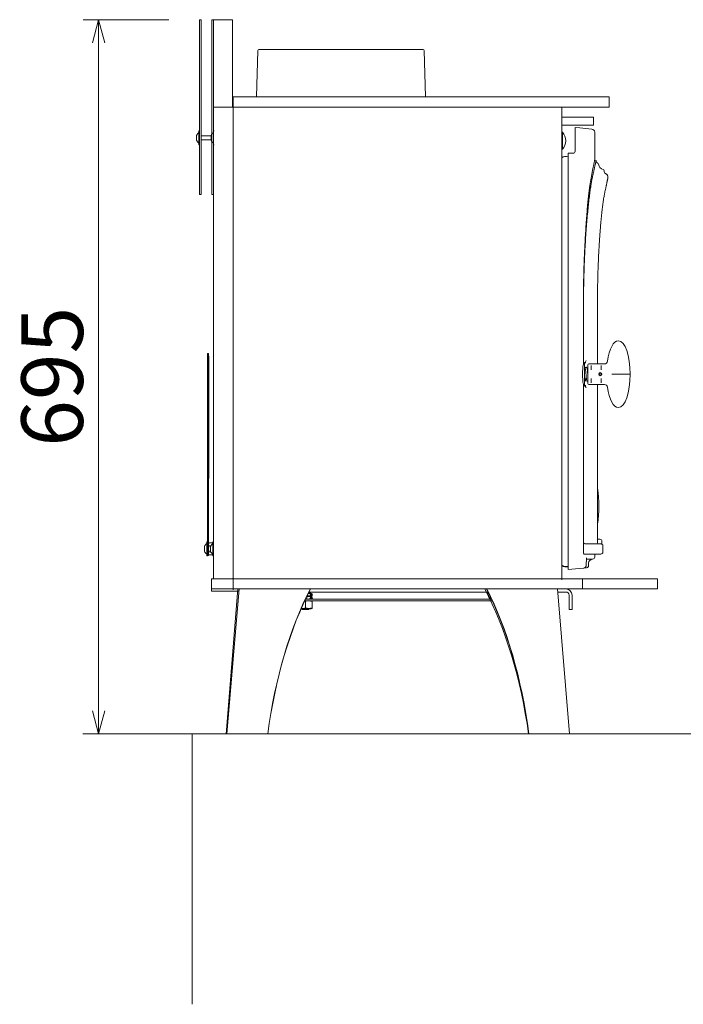
# Model space of a CAD drawing. Units: millimetres. Extents: x -3660555 to -1800673, y -23155 to 11636.
# Drawn here: x -1848212 to -1847566, y -11209 to -10250 of the extents above; entities that cross this region are included whole.
import ezdxf

# ---------------------------------------------------------------- set-up
doc = ezdxf.new("R2010")
doc.units = ezdxf.units.MM
doc.header["$LTSCALE"] = 0.2
doc.layers.add('2建築図', color=4, linetype='Continuous', lineweight=9)
doc.layers.add('3寸法', color=2, linetype='Continuous', lineweight=9)
doc.layers.add('6ビューポート', color=7, linetype='Continuous', lineweight=9, plot=False)
doc.dimstyles.new('コピー ～ 15', dxfattribs={"dimscale": 15, "dimtxt": 4, "dimasz": 1.5, "dimexe": 1, "dimexo": 2, "dimgap": 0.5, "dimtad": 1, "dimtxsty": 'Standard', "dimblk": 'OPEN30', "dimcen": 0, "dimclrd": 256, "dimclre": 256, "dimclrt": 2, "dimaunit": 1, "dimadec": 4, "dimazin": 0, "dimtfac": 1, "dimtix": 1, "dimtmove": 2, "dimatfit": 3, "dimldrblk": 'OPEN30', "dimfxl": 1, "dimlwd": 13, "dimlwe": 13, "dimarcsym": 0})

# ---------------------------------------------------------------- blocks, each defined once
blk = doc.blocks.new('_Open30')
at = {"color": 0, "linetype": 'ByBlock', "lineweight": -2}
for p, q in [((-1, 0.268), (0, 0)), ((0, 0), (-1, -0.268)), ((0, 0), (-1, 0))]:
    blk.add_line(p, q, dxfattribs=at)
blk = doc.blocks.new('*D169')
at = {"layer": '3寸法', "lineweight": 13, "transparency": 16777216}
for p, q in [((-1848066.95, -10250.47), (-1848150.23, -10250.47)), ((-1848135.23, -10272.97), (-1848135.23, -10922.97)), ((-1848066.95, -10945.47), (-1848150.23, -10945.47))]:
    blk.add_line(p, q, dxfattribs=at)
at = {"layer": 'Defpoints', "color": 0, "transparency": 16777216}
for p in [(-1848036.95, -10250.47), (-1848135.23, -10945.47), (-1848036.95, -10945.47)]:
    blk.add_point(p, dxfattribs=at)
at = {"layer": '3寸法', "lineweight": 13, "transparency": 16777216, "xscale": 22.5, "yscale": 22.5, "zscale": 22.5}
for p, rotation in [((-1848135.23, -10250.47), 90), ((-1848135.23, -10945.47), 270)]:
    blk.add_blockref('_Open30', p, dxfattribs=dict(at, rotation=rotation))
at = {"layer": '3寸法', "color": 2, "transparency": 16777216, "insert": (-1848172.73, -10597.97), "char_height": 60, "attachment_point": 5, "rotation": 90}
blk.add_mtext('695', dxfattribs=at)

msp = doc.modelspace()

# ---------------------------------------------------------------- linework, layer by layer
at = {"layer": '2建築図'}
for p, q in [((-1848036.952, -10420.468), (-1848036.952, -10250.468)), ((-1848035.352, -10250.468), (-1848036.952, -10250.468)), ((-1848035.352, -10420.468), (-1848035.352, -10250.468)), ((-1848004.952, -10250.468), (-1848024.952, -10250.468)), ((-1848024.952, -10420.468), (-1848024.952, -10250.468)), ((-1848023.352, -10420.468), (-1848023.352, -10250.468)), ((-1848004.952, -10335.468), (-1848004.952, -10250.468)), ((-1848004.998, -10335.47), (-1848023.352, -10335.47)), ((-1848035.352, -10363.511), (-1848024.952, -10363.511)), ((-1848035.352, -10367.511), (-1848024.952, -10367.511)), ((-1848035.352, -10420.468), (-1848036.952, -10420.468)), ((-1848023.352, -10420.468), (-1848024.952, -10420.468)), ((-1847970.624, -10945.468), (-1848011.088, -10945.468)), ((-1847676.927, -10945.468), (-1847716.77, -10945.468))]:
    msp.add_line(p, q, dxfattribs=at)
at = {"layer": '2建築図', "linetype": 'Continuous'}
for p, q in [((-1847981.557, -10325.468), (-1847980.378, -10280.442)), ((-1847979.378, -10279.468), (-1847819.327, -10279.468)), ((-1847818.327, -10280.442), (-1847817.148, -10325.468)), ((-1847995.038, -10325.468), (-1848004.352, -10325.468)), ((-1848004.352, -10325.468), (-1848004.352, -10335.468)), ((-1847682.523, -10325.468), (-1847995.038, -10325.468)), ((-1847654.958, -10325.468), (-1847682.523, -10325.468)), ((-1847638.352, -10325.468), (-1847654.958, -10325.468)), ((-1847638.352, -10325.468), (-1847638.352, -10335.468)), ((-1848023.352, -10335.468), (-1848023.352, -10794.466)), ((-1848005.528, -10335.47), (-1848023.352, -10335.47)), ((-1848004.468, -10335.47), (-1848005.528, -10335.47)), ((-1847995.038, -10335.468), (-1848004.352, -10335.468)), ((-1848004.352, -10795.468), (-1848004.352, -10335.468)), ((-1847682.523, -10335.468), (-1847995.038, -10335.468)), ((-1847684.352, -10795.468), (-1847684.352, -10335.468)), ((-1847654.958, -10335.468), (-1847682.523, -10335.468)), ((-1847638.352, -10335.468), (-1847654.958, -10335.468)), ((-1847653.652, -10345.218), (-1847684.352, -10345.218)), ((-1847653.652, -10353.218), (-1847653.652, -10345.218)), ((-1847684.352, -10353.218), (-1847653.652, -10353.218)), ((-1847671.512, -10355.468), (-1847671.512, -10361.949)), ((-1847666.902, -10355.871), (-1847671.512, -10355.468)), ((-1847655.125, -10356.902), (-1847666.902, -10355.871)), ((-1848039.87, -10367.772), (-1848039.869, -10366.666)), ((-1848039.867, -10364.357), (-1848039.869, -10366.666)), ((-1848039.867, -10364.357), (-1848039.863, -10363.147)), ((-1848039.863, -10363.147), (-1848039.866, -10363.154)), ((-1848037.652, -10358.668), (-1848037.652, -10372.268)), ((-1848037.652, -10358.668), (-1848036.952, -10358.668)), ((-1848025.77, -10367.772), (-1848025.769, -10366.666)), ((-1848025.767, -10364.357), (-1848025.769, -10366.666)), ((-1848025.767, -10364.357), (-1848025.763, -10363.147)), ((-1848025.763, -10363.147), (-1848025.766, -10363.154)), ((-1848023.552, -10358.668), (-1848023.552, -10372.268)), ((-1848023.552, -10358.668), (-1848022.852, -10358.668)), ((-1847684.352, -10359.943), (-1847683.843, -10359.943)), ((-1847683.843, -10359.943), (-1847683.843, -10376.493)), ((-1847671.512, -10378.468), (-1847671.512, -10367.422)), ((-1847652.387, -10359.882), (-1847652.387, -10387.27)), ((-1848036.952, -10372.268), (-1848037.652, -10372.268)), ((-1848022.852, -10372.268), (-1848023.552, -10372.268)), ((-1847683.843, -10376.493), (-1847684.352, -10376.493)), ((-1847678.352, -10380.468), (-1847678.352, -10785.468)), ((-1847678.352, -10380.468), (-1847673.512, -10380.468)), ((-1847652.413, -10387.266), (-1847650.932, -10387.478)), ((-1847643.153, -10397.691), (-1847643.18, -10398.185)), ((-1847663.338, -10585.539), (-1847663.338, -10529.891)), ((-1847649.729, -10529.891), (-1847649.729, -10585.468)), ((-1847649.726, -10529.891), (-1847649.726, -10585.468)), ((-1848029.352, -10575.466), (-1848029.352, -10577.466)), ((-1848028.352, -10575.466), (-1848029.352, -10575.466)), ((-1848029.352, -10577.466), (-1848029.352, -10769.966)), ((-1848028.352, -10577.466), (-1848028.352, -10575.466)), ((-1848028.352, -10577.466), (-1848028.352, -10769.966)), ((-1848028.352, -10577.966), (-1848027.852, -10577.966)), ((-1848027.852, -10577.966), (-1848027.852, -10696.966)), ((-1847662.352, -10585.468), (-1847662.649, -10585.468)), ((-1847662.352, -10585.468), (-1847662.352, -10583.97)), ((-1847661.779, -10583.977), (-1847662.352, -10583.97)), ((-1847662.352, -10585.468), (-1847662.352, -10605.468)), ((-1847661.352, -10583.985), (-1847661.779, -10583.977)), ((-1847661.352, -10583.985), (-1847661.352, -10583.321)), ((-1847661.352, -10583.985), (-1847661.352, -10584.633)), ((-1847658.946, -10586.468), (-1847658.946, -10604.468)), ((-1847642.84, -10585.468), (-1847657.946, -10585.468)), ((-1847655.946, -10586.953), (-1847655.946, -10591.254)), ((-1847645.946, -10591.254), (-1847645.946, -10586.953)), ((-1847661.292, -10591.043), (-1847662.352, -10591.043)), ((-1847658.946, -10591.043), (-1847659.586, -10591.043)), ((-1847647.264, -10594.52), (-1847647.423, -10594.046)), ((-1847647.147, -10593.981), (-1847647.072, -10594.476)), ((-1847634.398, -10595.468), (-1847635.727, -10595.468)), ((-1847617.804, -10595.468), (-1847634.398, -10595.468)), ((-1847663.338, -10768.476), (-1847663.338, -10605.396)), ((-1847662.668, -10605.468), (-1847662.352, -10605.468)), ((-1847662.352, -10606.965), (-1847662.352, -10605.468)), ((-1847662.352, -10606.965), (-1847661.779, -10606.959)), ((-1847662.03, -10599.893), (-1847660.397, -10599.893)), ((-1847661.779, -10606.959), (-1847661.352, -10606.951)), ((-1847661.352, -10606.303), (-1847661.352, -10606.951)), ((-1847661.352, -10607.614), (-1847661.352, -10606.951)), ((-1847657.946, -10605.468), (-1847642.841, -10605.468)), ((-1847655.946, -10599.681), (-1847655.946, -10603.982)), ((-1847649.729, -10605.468), (-1847649.729, -10756.032)), ((-1847649.726, -10605.468), (-1847649.726, -10677.468)), ((-1847645.946, -10603.982), (-1847645.946, -10599.681)), ((-1847649.729, -10689.468), (-1847649.729, -10759.468)), ((-1848028.352, -10696.966), (-1848027.852, -10696.966)), ((-1847649.726, -10741.467), (-1847649.726, -10756.032)), ((-1848030.052, -10772.266), (-1848030.052, -10758.666)), ((-1848030.052, -10758.666), (-1848029.352, -10758.666)), ((-1848028.352, -10760.466), (-1848028.068, -10759.685)), ((-1848028.071, -10759.692), (-1848028.352, -10761.13)), ((-1848024.052, -10759.692), (-1848028.071, -10759.692)), ((-1848024.052, -10758.666), (-1848024.052, -10772.266)), ((-1848024.052, -10758.666), (-1848023.352, -10758.666)), ((-1847661.877, -10760.476), (-1847661.814, -10760.476)), ((-1847660.597, -10760.476), (-1847661.877, -10760.476)), ((-1847646.382, -10760.468), (-1847661.129, -10760.468)), ((-1847647.231, -10756.098), (-1847649.729, -10756.032)), ((-1847645.284, -10759.839), (-1847645.284, -10758.097)), ((-1848032.27, -10767.77), (-1848032.269, -10766.664)), ((-1848032.267, -10764.355), (-1848032.269, -10766.664)), ((-1848032.267, -10764.355), (-1848032.263, -10763.145)), ((-1848032.263, -10763.145), (-1848032.266, -10763.152)), ((-1848029.352, -10769.966), (-1848029.352, -10771.966)), ((-1848028.352, -10761.13), (-1848028.071, -10762.569)), ((-1848028.071, -10762.569), (-1848028.352, -10765.455)), ((-1848028.352, -10765.455), (-1848028.071, -10768.342)), ((-1848028.352, -10771.966), (-1848028.352, -10769.966)), ((-1848028.068, -10771.246), (-1848028.352, -10770.466)), ((-1848026.01, -10762.569), (-1848028.071, -10762.569)), ((-1848026.021, -10768.342), (-1848028.071, -10768.342)), ((-1848026.27, -10767.77), (-1848026.269, -10766.664)), ((-1848026.267, -10764.355), (-1848026.269, -10766.664)), ((-1848026.267, -10764.355), (-1848026.263, -10763.145)), ((-1848026.263, -10763.145), (-1848026.266, -10763.152)), ((-1847661.129, -10770.468), (-1847646.382, -10770.468)), ((-1847652.387, -10770.468), (-1847652.387, -10773.468)), ((-1847644.382, -10762.468), (-1847644.382, -10768.468)), ((-1848029.352, -10772.266), (-1848030.052, -10772.266)), ((-1848029.352, -10771.966), (-1848028.352, -10771.966)), ((-1848029.352, -10772.266), (-1848029.352, -10771.966)), ((-1848024.052, -10771.239), (-1848028.071, -10771.239)), ((-1848023.352, -10772.266), (-1848024.052, -10772.266)), ((-1847662.931, -10770.476), (-1847660.597, -10770.476)), ((-1847660.537, -10779.468), (-1847660.545, -10779.468)), ((-1847660.537, -10779.468), (-1847660.537, -10781.16)), ((-1847654.384, -10775.468), (-1847660.36, -10775.468)), ((-1847658.378, -10779.468), (-1847658.378, -10781.892)), ((-1847678.352, -10785.468), (-1847667.543, -10784.522)), ((-1847667.543, -10784.522), (-1847663.255, -10784.147)), ((-1847660.203, -10783.88), (-1847662.8, -10784.107)), ((-1847660.545, -10781.16), (-1847660.537, -10781.16)), ((-1848025.352, -10794.468), (-1848025.352, -10806.468)), ((-1847591.352, -10794.468), (-1848025.352, -10794.468)), ((-1848004.352, -10795.468), (-1848004.352, -10805.468)), ((-1847664.404, -10804.468), (-1847664.404, -10794.468)), ((-1847591.352, -10794.468), (-1847591.352, -10804.468)), ((-1848025.352, -10804.468), (-1848020.352, -10804.468)), ((-1847998.666, -10806.468), (-1848025.352, -10806.468)), ((-1848020.352, -10804.468), (-1848009.352, -10804.468)), ((-1847999.827, -10804.468), (-1848011.122, -10945.883)), ((-1847998.325, -10804.468), (-1848010.346, -10945.468)), ((-1848009.352, -10804.468), (-1848004.352, -10804.468)), ((-1848004.352, -10804.468), (-1847999.352, -10804.468)), ((-1847999.352, -10804.468), (-1847591.352, -10804.468)), ((-1847930.611, -10808.653), (-1847931.164, -10808.653)), ((-1847931.012, -10808.348), (-1847930.611, -10808.348)), ((-1847930.611, -10808.348), (-1847930.611, -10808.653)), ((-1847755.735, -10807.468), (-1847930.499, -10807.468)), ((-1847928.919, -10807.468), (-1847928.919, -10808.819)), ((-1847688.53, -10804.468), (-1847676.927, -10945.468)), ((-1847680.352, -10807.468), (-1847688.201, -10807.468)), ((-1847933.919, -10816.548), (-1847934.82, -10816.387)), ((-1847934.648, -10815.968), (-1847751.663, -10815.968)), ((-1847933.94, -10814.468), (-1847752.358, -10814.468)), ((-1847933.919, -10822.868), (-1847933.919, -10816.548)), ((-1847927.419, -10816.548), (-1847930.669, -10815.968)), ((-1847928.919, -10809.693), (-1847928.919, -10810.271)), ((-1847928.919, -10811.346), (-1847928.919, -10811.76)), ((-1847928.919, -10812.511), (-1847928.919, -10813.23)), ((-1847928.898, -10812.798), (-1847928.82, -10812.798)), ((-1847928.87, -10810.146), (-1847928.87, -10809.841)), ((-1847928.87, -10809.841), (-1847927.377, -10809.841)), ((-1847928.87, -10810.038), (-1847928.803, -10810.038)), ((-1847928.87, -10812.8), (-1847928.815, -10812.8)), ((-1847928.87, -10813.105), (-1847928.87, -10812.8)), ((-1847927.322, -10812.801), (-1847928.827, -10812.801)), ((-1847927.267, -10809.807), (-1847928.785, -10809.807)), ((-1847928.784, -10809.807), (-1847928.784, -10809.812)), ((-1847927.419, -10815.968), (-1847927.419, -10816.548)), ((-1847927.419, -10822.868), (-1847927.419, -10816.548)), ((-1847927.267, -10809.507), (-1847927.267, -10809.812)), ((-1847927.217, -10812.96), (-1847927.217, -10813.265)), ((-1847677.352, -10814.468), (-1847677.352, -10810.468)), ((-1847677.352, -10814.468), (-1847677.352, -10824.468)), ((-1847674.352, -10814.468), (-1847674.352, -10810.468)), ((-1847674.352, -10824.468), (-1847674.352, -10814.468)), ((-1847938.263, -10823.968), (-1847928.319, -10823.968)), ((-1847936.919, -10824.468), (-1847937.419, -10823.968)), ((-1847930.919, -10824.468), (-1847936.919, -10824.468)), ((-1847930.419, -10823.968), (-1847930.919, -10824.468)), ((-1847927.419, -10823.448), (-1847928.319, -10823.968)), ((-1847927.419, -10823.448), (-1847927.419, -10822.868)), ((-1847677.352, -10824.468), (-1847674.352, -10824.468))]:
    msp.add_line(p, q, dxfattribs=at)
msp.add_circle((-1847646.946, -10595.468), 1.5, dxfattribs=at)
for centre, radius, start, end in [((-1847979.378, -10280.468), 1, 90, 178.5), ((-1847819.327, -10280.468), 1, 1.5, 90), ((-1847655.387, -10359.89), 3, 0.395933, 85), ((-1848034.252, -10365.664), 6, 200.29123, 235.481892), ((-1848034.252, -10365.271), 6, 158.919168, 159.623219), ((-1848034.252, -10365.271), 6, 124.518108, 158.919168), ((-1848020.152, -10365.664), 6, 200.29123, 235.481892), ((-1848020.152, -10365.271), 6, 158.919168, 159.623219), ((-1848020.152, -10365.271), 6, 124.518108, 158.919168), ((-1847692.765, -10368.401), 12.294, 0.851828, 43.469754), ((-1847672.349, -10362.416), 0.958, 356.88764, 29.148169), ((-1847572.123, -10367.348), 99.39, 177.185394, 180.042581), ((-1847692.765, -10368.035), 12.294, 316.530246, 359.148172), ((-1847680.352, -10390.568), 7, 73.39845, 124.849905), ((-1847673.512, -10378.468), 2, 270, 0), ((-1847648.959, -10388.161), 2, 177.617295, 249.782292), ((-1847650.168, -10391.445), 1.5, 8.373606, 69.773058), ((-1847642.749, -10390.353), 6, 188.381079, 255.305416), ((-1847644.651, -10397.608), 1.501, 356.824461, 75.292182), ((-1847641.184, -10398.294), 1.999, 176.852404, 247.379546), ((-1847939.23, -10528.985), 275.894, 359.811794, 0.497895), ((-1847612.521, -10595.468), 51.788, 168.961665, 191.038256), ((-1847663.186, -10581.45), 2.62, 314.409172, 345.011628), ((-1847657.946, -10586.468), 1, 90, 180), ((-1847642.841, -10582.543), 2.905, 270.032695, 352.56939), ((-1847646.946, -10595.468), 1, 108.565712, 97.277818), ((-1847657.946, -10604.468), 1, 180, 270), ((-1847642.865, -10608.44), 2.957, 8.295151, 89.663056), ((-1847663.186, -10609.486), 2.62, 14.988372, 45.590828), ((-1847762.881, -10723.968), 114.5, 351.209228, 8.790772), ((-1848026.652, -10765.269), 6, 124.518108, 158.919168), ((-1848020.652, -10765.269), 6, 124.518108, 158.919168), ((-1847661.821, -10758.827), 1.65, 203.172167, 268.034013), ((-1847661.81, -10759.481), 0.996, 179.755592, 269.730716), ((-1847648.729, -10759.468), 1, 180, 270), ((-1847647.284, -10758.097), 2, 0, 88.5), ((-1847646.382, -10762.468), 2, 0, 90), ((-1847647.284, -10759.839), 2, 334.909049, 0), ((-1848026.652, -10765.662), 6, 200.29123, 235.481892), ((-1848026.652, -10765.269), 6, 158.919168, 159.623219), ((-1848024.105, -10769.864), 4.248, 158.998782, 179.005706), ((-1848024.148, -10769.725), 4.205, 180.89043, 201.105083), ((-1848020.652, -10765.662), 6, 200.29123, 235.481892), ((-1848020.652, -10765.269), 6, 158.919168, 159.623219), ((-1847646.382, -10768.468), 2, 270, 0), ((-1847607.732, -10779.241), 52.813, 175.860702, 180.245849), ((-1847654.378, -10779.468), 4, 90, 179.722668), ((-1847654.387, -10773.468), 2, 270.000064, 359.38117), ((-1847680.352, -10775.568), 7, 235.150095, 286.60155), ((-1847680.352, -10775.568), 7.5, 237.769047, 285.46601), ((-1847663.516, -10781.203), 2.956, 275.067499, 315.938601), ((-1847663.556, -10781.164), 3.011, 315.93296, 0.076311), ((-1847660.378, -10781.888), 2, 275, 359.810118), ((-1847680.352, -10810.468), 6, 0, 90), ((-1847680.352, -10810.468), 3, 0, 90), ((-1847930.554, -10825.995), 10.027, 90.652752, 109.603406), ((-1847937.169, -10813.979), 9.464, 265.509761, 290.084249), ((-1847930.669, -10813.979), 9.464, 249.915751, 290.084249)]:
    msp.add_arc(centre, radius, start, end, dxfattribs=at)
at = {"layer": '2建築図', "linetype": 'Continuous', "extrusion": (0, 0, -1)}
for centre, major_axis, ratio, start_param, end_param in [((-1848005.528, -10338.47), (0, 3), 0.7071068, 0, 0.5875421), ((-1848004.468, -10338.47), (0, -3), 0.7071068, 3.1415927, 3.1959364), ((-1848005.528, -10791.468), (0, 3), 0.7071068, 2.5540506, 3.1415927), ((-1847863.345, -10981.164), (21.157, 248.03), 0.4442204, 4.8188335, 5.4667002), ((-1847863.374, -10981.599), (21.157, 248.03), 0.4442204, 4.8206015, 5.4691943), ((-1847823.771, -10982.612), (-22.376, 247.906), 0.4442428, 0.8099251, 1.460598), ((-1847823.916, -10981.189), (-20.526, 248.114), 0.4440696, 0.8154927, 1.4631426), ((-1847823.848, -10980.754), (-20.526, 248.114), 0.4440696, 0.8179828, 1.464912), ((-1847823.771, -10981.612), (-22.376, 247.906), 0.4442428, 0.8328198, 0.8716955)]:
    msp.add_ellipse(centre, major_axis=major_axis, ratio=ratio, start_param=start_param, end_param=end_param, dxfattribs=at)
at = {"layer": '2建築図', "linetype": 'Continuous'}
for centre, major_axis, ratio, start_param, end_param in [((-1847629.15, -10595.781), (0.176, -32.813), 0.3551236, 3.1396845, 4.305943), ((-1847629.458, -10595.781), (-0.176, -32.813), 0.3551236, 1.5822583, 3.1435008), ((-1847629.449, -10595.204), (-0.166, 32.764), 0.355377, 3.1397968, 4.7025323), ((-1847629.16, -10595.204), (0.166, 32.764), 0.355377, 1.9761782, 3.1433885)]:
    msp.add_ellipse(centre, major_axis=major_axis, ratio=ratio, start_param=start_param, end_param=end_param, dxfattribs=at)
for points, knots in [([(-1847655.949, -10404.715), (-1847655.369, -10401.823), (-1847654.855, -10399.291), (-1847653.967, -10394.931), (-1847653.593, -10393.105), (-1847652.993, -10390.191), (-1847652.766, -10389.098), (-1847652.463, -10387.637), (-1847652.387, -10387.269), (-1847652.387, -10387.27)], [0, 0, 0, 0, 0.125, 0.125, 0.25, 0.25, 0.375, 0.375, 0.49987267, 0.49987267, 0.49987267, 0.49987267]), ([(-1847650.932, -10387.479), (-1847650.932, -10387.486), (-1847650.963, -10387.573), (-1847651.042, -10387.918), (-1847651.095, -10388.189), (-1847651.261, -10388.915), (-1847651.374, -10389.369), (-1847651.623, -10390.458), (-1847651.755, -10391.094), (-1847652.092, -10392.545), (-1847652.296, -10393.358), (-1847652.719, -10395.168), (-1847652.947, -10396.163), (-1847653.436, -10398.335), (-1847653.697, -10399.511), (-1847654.252, -10402.046), (-1847654.53, -10403.404), (-1847654.854, -10404.853)], [0.50429588, 0.50429588, 0.50429588, 0.50429588, 0.5625, 0.5625, 0.625, 0.625, 0.6875, 0.6875, 0.75, 0.75, 0.8125, 0.8125, 0.875, 0.875, 0.9375, 0.9375, 1, 1, 1, 1]), ([(-1847655.875, -10404.715), (-1847656.264, -10406.656), (-1847656.671, -10409.122), (-1847657.509, -10415.068), (-1847657.941, -10418.562), (-1847658.811, -10426.552), (-1847659.24, -10430.97), (-1847659.863, -10438.213), (-1847660.067, -10440.731), (-1847660.467, -10445.976), (-1847660.663, -10448.716), (-1847661.227, -10457.156), (-1847661.571, -10463.06), (-1847662.182, -10475.402), (-1847662.449, -10481.859), (-1847663.108, -10501.96), (-1847663.338, -10515.736), (-1847663.338, -10529.891)], [0, 0, 0, 0, 0.125, 0.125, 0.25, 0.25, 0.375, 0.375, 0.4375, 0.4375, 0.5, 0.5, 0.625, 0.625, 0.75, 0.75, 1, 1, 1, 1]), ([(-1847663.338, -10529.891), (-1847663.318, -10522.881), (-1847663.217, -10515.897), (-1847663.019, -10505.554), (-1847662.941, -10502.129), (-1847662.761, -10495.34), (-1847662.671, -10491.986), (-1847662.425, -10485.31), (-1847662.269, -10482.009), (-1847661.958, -10475.558), (-1847661.798, -10472.393), (-1847661.259, -10463.136), (-1847660.852, -10457.23), (-1847660.201, -10448.786), (-1847659.971, -10446.048), (-1847659.509, -10440.799), (-1847659.272, -10438.285), (-1847658.554, -10431.062), (-1847658.062, -10426.657), (-1847657.324, -10420.692), (-1847657.077, -10418.81), (-1847656.593, -10415.314), (-1847656.352, -10413.699), (-1847655.654, -10409.245), (-1847655.204, -10406.781), (-1847654.781, -10404.853)], [0, 0, 0, 0, 0.125, 0.125, 0.1875, 0.1875, 0.25, 0.25, 0.3125, 0.3125, 0.375, 0.375, 0.5, 0.5, 0.5625, 0.5625, 0.625, 0.625, 0.75, 0.75, 0.8125, 0.8125, 0.875, 0.875, 1, 1, 1, 1]), ([(-1847659.825, -10436.935), (-1847659.768, -10436.256), (-1847659.71, -10435.585), (-1847659.245, -10430.248), (-1847658.824, -10425.962), (-1847657.544, -10414.318), (-1847656.711, -10408.52), (-1847655.949, -10404.715)], [0.6072573, 0.6072573, 0.6072573, 0.6072573, 0.625, 0.625, 0.75, 0.75, 1, 1, 1, 1]), ([(-1847654.854, -10404.853), (-1847655.283, -10406.772), (-1847655.76, -10409.22), (-1847656.461, -10413.67), (-1847656.696, -10415.281), (-1847657.168, -10418.754), (-1847657.399, -10420.609), (-1847657.883, -10424.581), (-1847658.136, -10426.691), (-1847658.626, -10431.107), (-1847658.868, -10433.422), (-1847659.15, -10436.25), (-1847659.192, -10436.675), (-1847659.234, -10437.104)], [0, 0, 0, 0, 0.12750451, 0.12750451, 0.19125677, 0.19125677, 0.25500902, 0.25500902, 0.31876128, 0.31876128, 0.38251353, 0.38251353, 0.39369622, 0.39369622, 0.39369622, 0.39369622]), ([(-1847641.953, -10400.14), (-1847641.664, -10400.281), (-1847641.2, -10400.514), (-1847640.598, -10401.042), (-1847640.173, -10401.57), (-1847639.888, -10402.073), (-1847639.591, -10402.823), (-1847639.466, -10403.685), (-1847639.573, -10404.758), (-1847639.633, -10404.881), (-1847639.682, -10405.153), (-1847639.764, -10405.522), (-1847639.87, -10406.027), (-1847640.003, -10406.656), (-1847640.146, -10407.331), (-1847640.288, -10408), (-1847640.423, -10408.634), (-1847640.566, -10409.301), (-1847640.725, -10410.036), (-1847640.912, -10410.901), (-1847641.16, -10412.053), (-1847641.488, -10413.594), (-1847641.911, -10415.625), (-1847642.444, -10418.224), (-1847642.826, -10420.11), (-1847643.067, -10421.3)], [0, 0, 0, 0, 0.0070421, 0.0133946, 0.0192026, 0.0246544, 0.0299721, 0.0468367, 0.0927848, 0.1394292, 0.1895473, 0.2436077, 0.3015639, 0.3608596, 0.4178489, 0.4588892, 0.4986458, 0.5371264, 0.5747259, 0.6174449, 0.6673384, 0.7353733, 0.8134416, 0.9016138, 1, 1, 1, 1]), ([(-1847643.067, -10421.3), (-1847643.227, -10422.096), (-1847643.479, -10423.373), (-1847643.897, -10425.869), (-1847644.255, -10428.309), (-1847644.582, -10430.77), (-1847644.893, -10433.297), (-1847645.251, -10436.406), (-1847645.655, -10440.142), (-1847646.089, -10444.506), (-1847646.493, -10448.931), (-1847646.835, -10452.999), (-1847647.13, -10456.762), (-1847647.386, -10460.254), (-1847647.642, -10463.991), (-1847647.903, -10468.058), (-1847648.174, -10472.647), (-1847648.46, -10477.979), (-1847648.754, -10484.216), (-1847649.046, -10491.427), (-1847649.29, -10498.87), (-1847649.48, -10506.375), (-1847649.616, -10513.701), (-1847649.707, -10521.751), (-1847649.722, -10526.802), (-1847649.729, -10529.891)], [0, 0, 0, 0, 0.0535998, 0.1005128, 0.1408872, 0.1762393, 0.2108202, 0.2449534, 0.2950899, 0.3424194, 0.3864594, 0.4289668, 0.458558, 0.489286, 0.5211953, 0.5541608, 0.5901926, 0.6316816, 0.6787271, 0.7315155, 0.790332, 0.8381543, 0.888881, 0.94275, 1, 1, 1, 1]), ([(-1847661.873, -10472.411), (-1847662.156, -10477.602), (-1847662.408, -10482.965), (-1847662.753, -10491.831), (-1847662.867, -10495.231), (-1847663.064, -10502.07), (-1847663.15, -10505.505), (-1847663.279, -10512.404), (-1847663.318, -10515.877), (-1847663.375, -10521.763), (-1847663.394, -10524.166), (-1847663.407, -10526.576)], [0.65919993, 0.65919993, 0.65919993, 0.65919993, 0.76502706, 0.76502706, 0.82877932, 0.82877932, 0.89253157, 0.89253157, 0.95628383, 0.95628383, 1, 1, 1, 1]), ([(-1847663.407, -10526.576), (-1847663.389, -10519.648), (-1847663.316, -10512.818), (-1847663.066, -10499.345), (-1847662.888, -10492.682), (-1847662.497, -10481.447), (-1847662.311, -10476.868), (-1847662.103, -10472.423)], [0, 0, 0, 0, 0.125, 0.125, 0.25, 0.25, 0.34038091, 0.34038091, 0.34038091, 0.34038091]), ([(-1847663.351, -10585.552), (-1847663.335, -10585.532), (-1847663.301, -10585.515), (-1847663.196, -10585.49), (-1847663.126, -10585.482), (-1847662.936, -10585.47), (-1847662.81, -10585.468), (-1847662.666, -10585.468)], [0.00003623, 0.00003623, 0.00003623, 0.00003623, 0.25, 0.25, 0.5, 0.5, 0.79879705, 0.79879705, 0.79879705, 0.79879705]), ([(-1847661.846, -10601.054), (-1847661.844, -10601.05), (-1847661.854, -10600.997), (-1847661.908, -10600.754), (-1847662.004, -10600.134), (-1847662.131, -10599.087), (-1847662.248, -10597.92), (-1847662.323, -10597.112), (-1847662.352, -10596.781)], [0.79960118, 0.79960118, 0.79960118, 0.79960118, 0.802376906, 0.809474512, 0.819816809, 0.83120698, 0.842909248, 0.85075461, 0.85075461, 0.85075461, 0.85075461]), ([(-1847658.946, -10597.616), (-1847658.98, -10597.246), (-1847659.056, -10596.416), (-1847659.174, -10595.07), (-1847659.303, -10593.635), (-1847659.437, -10592.244), (-1847659.595, -10590.874), (-1847659.763, -10589.806), (-1847660.078, -10589.041), (-1847660.501, -10588.799), (-1847660.774, -10588.752), (-1847661.021, -10588.776), (-1847661.309, -10588.89), (-1847661.795, -10589.412), (-1847661.921, -10590.205), (-1847662.018, -10590.916), (-1847662.032, -10591.019)], [0.54341077, 0.54341077, 0.54341077, 0.54341077, 0.5525911, 0.56328951, 0.57449475, 0.58631215, 0.59861172, 0.61508055, 0.62958632, 0.6345532, 0.63681428, 0.63896982, 0.64192525, 0.65028143, 0.67149151, 0.67498104, 0.67498104, 0.67498104, 0.67498104]), ([(-1847661.426, -10590.204), (-1847661.428, -10590.206), (-1847661.432, -10590.222), (-1847661.388, -10590.406), (-1847661.292, -10590.984), (-1847661.176, -10591.917), (-1847661.054, -10593.119), (-1847660.924, -10594.472), (-1847660.806, -10595.891), (-1847660.668, -10597.322), (-1847660.541, -10598.889), (-1847660.281, -10600.608), (-1847660.249, -10601.425), (-1847659.796, -10602.28), (-1847659.259, -10602.47), (-1847659.034, -10602.457), (-1847658.944, -10602.435)], [0.39116945, 0.39116945, 0.39116945, 0.39116945, 0.39228613, 0.3970674, 0.40597819, 0.41507759, 0.42431075, 0.43361811, 0.4429366, 0.45225908, 0.46155956, 0.47667239, 0.49233016, 0.50094308, 0.50509679, 0.50802942, 0.50802942, 0.50802942, 0.50802942]), ([(-1847662.677, -10605.468), (-1847662.697, -10605.468), (-1847662.716, -10605.468), (-1847662.85, -10605.467), (-1847662.952, -10605.465), (-1847663.126, -10605.454), (-1847663.196, -10605.446), (-1847663.3, -10605.421), (-1847663.335, -10605.404), (-1847663.351, -10605.384)], [0.20880407, 0.20880407, 0.20880407, 0.20880407, 0.25, 0.25, 0.5, 0.5, 0.75, 0.75, 0.99989167, 0.99989167, 0.99989167, 0.99989167]), ([(-1847662.348, -10602.45), (-1847662.295, -10602.44), (-1847662.115, -10602.387), (-1847661.669, -10602.09), (-1847661.427, -10601.394), (-1847661.31, -10600.683), (-1847661.227, -10600.033), (-1847661.211, -10599.899)], [0.254926849, 0.254926849, 0.254926849, 0.254926849, 0.256594438, 0.260596571, 0.26931213, 0.284013242, 0.287620628, 0.287620628, 0.287620628, 0.287620628]), ([(-1847663.338, -10768.476), (-1847663.308, -10768.717), (-1847663.277, -10768.958), (-1847663.215, -10769.415), (-1847663.183, -10769.633), (-1847663.116, -10770.011), (-1847663.081, -10770.172), (-1847663.026, -10770.348), (-1847663.007, -10770.395), (-1847662.969, -10770.459), (-1847662.95, -10770.476), (-1847662.931, -10770.476)], [0, 0, 0, 0, 0.25, 0.25, 0.5, 0.5, 0.75, 0.75, 0.875, 0.875, 1, 1, 1, 1]), ([(-1847660.246, -10774.302), (-1847660.246, -10774.302), (-1847660.25, -10774.315), (-1847660.283, -10774.461), (-1847660.343, -10774.9), (-1847660.393, -10775.366), (-1847660.414, -10775.696), (-1847660.417, -10775.746)], [0.51075012, 0.51075012, 0.51075012, 0.51075012, 0.53915437, 0.6577166, 0.80131264, 0.97454158, 1, 1, 1, 1]), ([(-1847927.267, -10809.506), (-1847927.275, -10809.342), (-1847928.684, -10808.525), (-1847930.9, -10808.673), (-1847931.05, -10808.687)], [0.46074465, 0.46074465, 0.46074465, 0.46074465, 0.55521093, 0.56189753, 0.56189753, 0.56189753, 0.56189753]), ([(-1847927.217, -10812.962), (-1847927.248, -10813.338), (-1847929.21, -10814.593), (-1847932.604, -10814.16), (-1847933.683, -10813.986)], [0.02909393, 0.02909393, 0.02909393, 0.02909393, 0.16781998, 0.23147042, 0.23147042, 0.23147042, 0.23147042]), ([(-1847927.217, -10810.29), (-1847927.207, -10810.658), (-1847928.938, -10811.789), (-1847931.801, -10811.586), (-1847932.446, -10811.509)], [0.02695843, 0.02695843, 0.02695843, 0.02695843, 0.16781998, 0.20690062, 0.20690062, 0.20690062, 0.20690062]), ([(-1847927.217, -10809.988), (-1847927.211, -10810.356), (-1847928.914, -10811.466), (-1847931.71, -10811.287), (-1847932.304, -10811.22)], [0.02720834, 0.02720834, 0.02720834, 0.02720834, 0.16781998, 0.20403398, 0.20403398, 0.20403398, 0.20403398]), ([(-1847928.746, -10812.962), (-1847928.771, -10813.339), (-1847929.857, -10814.238), (-1847931.511, -10814.27), (-1847931.585, -10814.27)], [0.02915725, 0.02915725, 0.02915725, 0.02915725, 0.16781998, 0.17424707, 0.17424707, 0.17424707, 0.17424707]), ([(-1847928.746, -10809.988), (-1847928.743, -10810.357), (-1847929.83, -10811.275), (-1847931.494, -10811.311), (-1847931.56, -10811.311)], [0.02727535, 0.02727535, 0.02727535, 0.02727535, 0.16781998, 0.17350808, 0.17350808, 0.17350808, 0.17350808]), ([(-1847927.267, -10809.811), (-1847927.276, -10809.646), (-1847928.713, -10808.813), (-1847930.988, -10808.984), (-1847931.184, -10809.004)], [0.46077091, 0.46077091, 0.46077091, 0.46077091, 0.55521093, 0.5638951, 0.5638951, 0.5638951, 0.5638951]), ([(-1847928.918, -10809.822), (-1847928.9, -10809.828), (-1847928.444, -10809.96), (-1847929.455, -10808.957), (-1847931.139, -10808.957)], [0.44089458, 0.44089458, 0.44089458, 0.44089458, 0.44478906, 0.55056489, 0.55056489, 0.55056489, 0.55056489])]:
    msp.add_open_spline(points, degree=3, knots=knots, dxfattribs=at)
for points in [[(-1847650.932, -10387.479), (-1847650.94, -10387.679), (-1847650.948, -10387.878), (-1847650.957, -10388.078)], [(-1847930.611, -10808.653), (-1847930.7, -10808.655), (-1847930.79, -10808.657), (-1847930.881, -10808.657)], [(-1847932.301, -10814.484), (-1847932.804, -10814.428), (-1847933.323, -10814.35), (-1847933.843, -10814.264)], [(-1847930.611, -10811.921), (-1847931.284, -10811.948), (-1847932.036, -10812.068), (-1847932.813, -10812.228)], [(-1847930.611, -10811.616), (-1847931.237, -10811.641), (-1847931.93, -10811.746), (-1847932.649, -10811.89)], [(-1847928.784, -10812.771), (-1847928.785, -10812.61), (-1847929.802, -10811.842), (-1847931.365, -10811.921)], [(-1847927.267, -10812.467), (-1847927.265, -10812.307), (-1847928.583, -10811.537), (-1847930.611, -10811.616)], [(-1847927.267, -10812.771), (-1847927.267, -10812.61), (-1847928.585, -10811.842), (-1847930.611, -10811.921)], [(-1847927.217, -10813.264), (-1847927.239, -10813.582), (-1847928.203, -10814.247), (-1847929.72, -10814.486)], [(-1847928.87, -10813.105), (-1847928.846, -10813.111), (-1847928.825, -10813.121), (-1847928.808, -10813.132)], [(-1847927.413, -10812.798), (-1847927.4, -10812.798), (-1847927.388, -10812.799), (-1847927.377, -10812.8)]]:
    msp.add_open_spline(points, degree=3, dxfattribs=at)
at = {"layer": '6ビューポート'}
for p, q in [((-1848150.489, -10945.468), (-1844649.692, -10945.468)), ((-1848044.178, -10945.468), (-1848044.178, -11208.695))]:
    msp.add_line(p, q, dxfattribs=at)

# ---------------------------------------------------------------- dimensions: what is measured, and where the dimension line sits
at = {"layer": '3寸法'}
dim = msp.add_linear_dim(base=(-1848135.228, -10945.468), p1=(-1848036.952, -10250.468), p2=(-1848036.952, -10945.468), angle=90, dimstyle='コピー ～ 15', dxfattribs=at)
dim.commit()
dim.dimension.update_dxf_attribs({"geometry": '*D169', "text_midpoint": (-1848172.728, -10597.968)})

doc.saveas('drawing.dxf')
